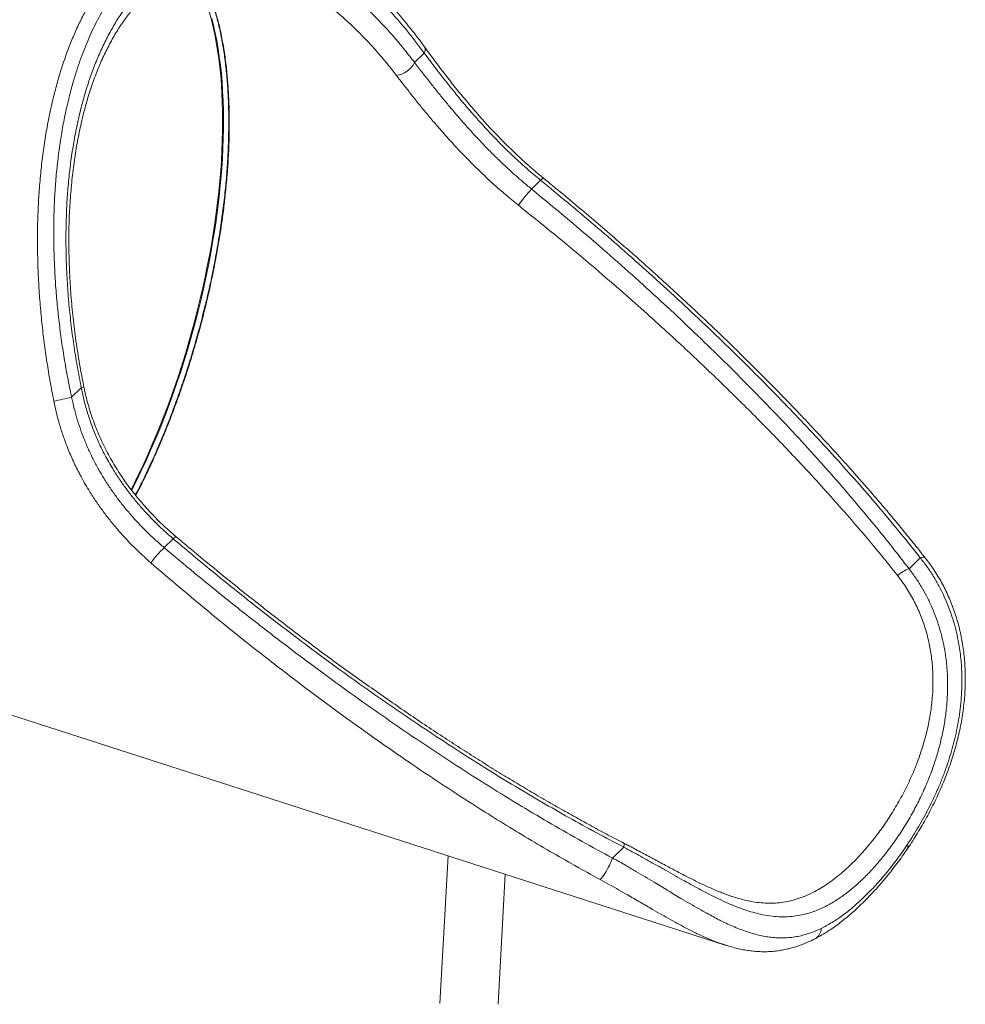
# Model space of a CAD drawing. Units: millimetres. Extents: x -13117 to 25064, y -6668 to 4689.
# Drawn here: x 13582 to 14558, y -6085 to -5068 of the extents above; entities that cross this region are included whole.
import ezdxf

# ---------------------------------------------------------------- set-up
doc = ezdxf.new("R2010")
doc.units = ezdxf.units.MM

msp = doc.modelspace()

# ---------------------------------------------------------------- linework, layer by layer
at = {"color": 7, "linetype": 'Continuous', "lineweight": 15}
for p, q in [((13999.3, -5102.5), (13989.3, -5112.2)), ((14119.4, -5233.8), (14110.1, -5242.9)), ((13645.3, -5447.9), (13635.3, -5457.7)), ((13740.2, -5603.9), (13730.8, -5613)), ((14499.6, -5634.9), (14511.2, -5623.6)), ((13502.9, -5763.2), (14309.7, -6023.4)), ((14193.6, -5933.6), (14205.1, -5922.3)), ((14023.8, -5931.2), (14015.5, -6083.7)), ((14075.5, -6084.6), (14082.9, -5950.2)), ((14317.5, -5973.4), (14318, -5973.5)), ((14309.7, -6023.3), (14309, -6023.1))]:
    msp.add_line(p, q, dxfattribs=at)
at = {"color": 8, "linetype": 'Continuous', "lineweight": 15, "flags": 128}
for points in [[(13791.2, -5172.9), (13791.1, -5163.1), (13790.9, -5153.4), (13790.5, -5144), (13789.9, -5134.7), (13789.2, -5125.6), (13788.3, -5116.7), (13787.2, -5108.1), (13786, -5099.6), (13784.6, -5091.4), (13783.1, -5083.4), (13781.4, -5075.7), (13779.6, -5068.2), (13777.6, -5061), (13775.4, -5054), (13773.1, -5047.3), (13770.7, -5040.8), (13768.1, -5034.7), (13765.4, -5028.8), (13762.5, -5023.3), (13759.5, -5018), (13757.5, -5014.7)], [(13697.3, -5553.9), (13697.5, -5553.5), (13702.3, -5544.1), (13706.9, -5534.6), (13711.5, -5524.9), (13715.9, -5515), (13720.3, -5505), (13724.6, -5494.8), (13728.7, -5484.5), (13732.8, -5474), (13736.8, -5463.5), (13740.6, -5452.8), (13744.4, -5442), (13748, -5431.2), (13751.5, -5420.2), (13754.8, -5409.2), (13758.1, -5398.2), (13761.2, -5387.1), (13764.1, -5375.9), (13767, -5364.8), (13769.7, -5353.6), (13772.2, -5342.4), (13774.6, -5331.2), (13776.9, -5320), (13779, -5308.8), (13780.9, -5297.7), (13782.7, -5286.7), (13784.4, -5275.6), (13785.9, -5264.7), (13787.2, -5253.8), (13788.4, -5243), (13789.4, -5232.3), (13790.3, -5221.7), (13791, -5211.2), (13791.5, -5200.9), (13791.8, -5190.6), (13792.1, -5180.6), (13792.1, -5170.6), (13792, -5160.9), (13791.7, -5151.3), (13791.2, -5141.9), (13790.6, -5132.6), (13789.9, -5123.6), (13788.9, -5114.8), (13787.8, -5106.2), (13786.6, -5097.8), (13785.2, -5089.6), (13783.6, -5081.7), (13781.9, -5074), (13780, -5066.6)], [(13999.3, -5102.5), (13999.9, -5100.8), (14000.2, -5099.3), (14000.2, -5097.9), (13999.9, -5096.6), (13999.4, -5095.8)], [(13696.7, -5553.1), (13700.2, -5546.2), (13704.9, -5536.7), (13709.4, -5527.1), (13713.9, -5517.2), (13718.3, -5507.2), (13722.6, -5497.1), (13726.8, -5486.8), (13730.9, -5476.4), (13734.9, -5465.9), (13738.8, -5455.2), (13742.6, -5444.5), (13746.2, -5433.7), (13749.7, -5422.7), (13753.1, -5411.8), (13756.4, -5400.7), (13759.5, -5389.6), (13762.5, -5378.5), (13765.4, -5367.3), (13768.1, -5356.1), (13770.7, -5344.9), (13773.1, -5333.7), (13775.4, -5322.6), (13777.6, -5311.4), (13779.6, -5300.3), (13781.4, -5289.2), (13783.1, -5278.1), (13784.6, -5267.2), (13786, -5256.3), (13787.2, -5245.5), (13788.3, -5234.7), (13789.2, -5224.1), (13789.9, -5213.6), (13790.5, -5203.2), (13790.9, -5193), (13791.1, -5182.8), (13791.2, -5172.9)], [(14119.4, -5233.8), (14120.4, -5232.8), (14121.1, -5232.1), (14121.7, -5231.6), (14122.1, -5231.5), (14122.2, -5231.5)], [(13740.2, -5603.9), (13741.2, -5603), (13742.1, -5602.3), (13742.7, -5601.9), (13743.1, -5601.8), (13743.2, -5601.8)], [(14511.2, -5623.6), (14512.7, -5623.1), (14514.1, -5622.9), (14515.2, -5623), (14516, -5623.3), (14516.3, -5623.6)], [(14205.1, -5922.3), (14205.4, -5921.2), (14205.6, -5920.2), (14205.7, -5919.4), (14205.7, -5918.8), (14205.5, -5918.4), (14205.4, -5918.3)]]:
    msp.add_lwpolyline(points, dxfattribs=at)
at = {"color": 7, "linetype": 'Continuous', "lineweight": 15, "flags": 128}
msp.add_lwpolyline([(14180.8, -5955.8), (14181.5, -5955.1), (14182.4, -5954.1), (14183.4, -5952.8), (14184.5, -5951.3), (14185.7, -5949.5), (14186.9, -5947.5), (14188, -5945.5), (14189.2, -5943.3), (14190.3, -5941.2), (14191.3, -5939.1), (14192.2, -5937.1), (14193, -5935.2), (14193.6, -5933.6)], dxfattribs=at)
at = {"color": 7, "linetype": 'Continuous', "lineweight": 15}
for centre, radius, start, end in [((13967.8, -5101.7), 23.9, 276.365, 333.7881), ((14223.8, -5350.4), 156.5, 136.6101, 144.4813), ((13567.6, -5198.7), 267.7, 280.6254, 284.6466), ((13816.1, -5700.4), 122.1, 134.289, 144.0706), ((14512.4, -5669.4), 36.9, 110.3189, 131.8157)]:
    msp.add_arc(centre, radius, start, end, dxfattribs=at)
at = {"color": 8, "linetype": 'Continuous', "lineweight": 15}
for centre, radius, start, end in [((13643.5, -5437.1), 11, 279.4315, 294.0626), ((14491.2, -5921.1), 7.22, 328.1122, 15.5795), ((14396.6, -6006), 12.4, 299.3525, 359.1822)]:
    msp.add_arc(centre, radius, start, end, dxfattribs=at)
at = {"color": 7, "linetype": 'Continuous', "lineweight": 15}
for points, knots in [([(13718.4, -4917.6), (13717.3, -4917.5), (13714.5, -4917.3), (13710.1, -4917.3), (13705.1, -4917.6), (13700, -4918.2), (13694.9, -4919.1), (13689.8, -4920.3), (13684.5, -4921.8), (13679.3, -4923.6), (13673.9, -4925.7), (13668.6, -4928.1), (13663.2, -4930.8), (13657.8, -4933.8), (13652.3, -4937.1), (13646.8, -4940.8), (13641.3, -4944.7), (13635.8, -4948.8), (13630.3, -4953.3), (13624.7, -4958.1), (13619.2, -4963.1), (13613.6, -4968.4), (13608.1, -4974), (13602.6, -4979.8), (13597, -4985.9), (13591.5, -4992.3), (13586, -4998.9), (13580.6, -5005.8), (13575.1, -5012.9), (13569.7, -5020.2), (13564.3, -5027.8), (13559, -5035.6), (13553.7, -5043.6), (13548.4, -5051.9), (13543.2, -5060.3), (13538.1, -5069), (13533, -5077.8), (13527.9, -5086.8), (13522.9, -5096.1), (13518, -5105.5), (13513.2, -5115.1), (13508.4, -5124.8), (13503.7, -5134.7), (13499.1, -5144.7), (13494.6, -5154.9), (13490.1, -5165.3), (13485.8, -5175.7), (13481.5, -5186.3), (13477.3, -5197), (13473.2, -5207.8), (13469.3, -5218.7), (13465.4, -5229.7), (13461.7, -5240.8), (13458, -5251.9), (13454.5, -5263.1), (13451, -5274.4), (13447.7, -5285.7), (13444.6, -5297.1), (13441.5, -5308.5), (13438.5, -5319.9), (13435.7, -5331.4), (13433, -5342.9), (13430.5, -5354.3), (13428.1, -5365.8), (13425.8, -5377.2), (13423.6, -5388.6), (13421.6, -5400), (13419.7, -5411.4), (13418, -5422.7), (13416.4, -5434), (13414.9, -5445.1), (13413.6, -5456.3), (13412.4, -5467.3), (13411.4, -5478.3), (13410.5, -5489.1), (13409.8, -5499.9), (13409.2, -5510.5), (13408.7, -5521.1), (13408.4, -5531.5), (13408.3, -5541.8), (13408.3, -5551.9), (13408.4, -5561.9), (13408.7, -5571.7), (13409.2, -5581.4), (13409.8, -5590.9), (13410.5, -5600.3), (13411.4, -5609.4), (13412.4, -5618.4), (13413.6, -5627.2), (13414.9, -5635.7), (13416.4, -5644.1), (13418, -5652.3), (13419.7, -5660.2), (13421.6, -5667.9), (13423.7, -5675.4), (13425.8, -5682.7), (13428.1, -5689.7), (13430.6, -5696.5), (13433.2, -5703), (13435.9, -5709.3), (13438.7, -5715.3), (13441.7, -5721), (13444.8, -5726.5), (13448, -5731.7), (13451.4, -5736.7), (13454.8, -5741.3), (13458.4, -5745.7), (13462.1, -5749.8), (13465.9, -5753.6), (13469.9, -5757), (13473.9, -5760.2), (13478, -5763.2), (13482.2, -5765.7), (13485.3, -5767.4), (13486.9, -5768.1), (13487.1, -5768.2)], [0, 0, 0, 0, 0.006335, 0.01519, 0.024055, 0.032931, 0.041819, 0.050719, 0.059631, 0.068554, 0.077486, 0.086426, 0.095373, 0.104324, 0.11328, 0.122238, 0.131199, 0.140161, 0.149123, 0.158085, 0.167047, 0.176008, 0.184969, 0.193928, 0.202887, 0.211844, 0.220801, 0.229756, 0.23871, 0.247664, 0.256616, 0.265567, 0.274518, 0.283468, 0.292417, 0.301365, 0.310312, 0.319259, 0.328205, 0.337151, 0.346096, 0.355041, 0.363985, 0.372929, 0.381872, 0.390815, 0.399758, 0.4087, 0.417642, 0.426584, 0.435526, 0.444468, 0.453409, 0.462351, 0.471292, 0.480233, 0.489174, 0.498115, 0.507056, 0.515997, 0.524938, 0.533879, 0.54282, 0.551761, 0.560703, 0.569644, 0.578586, 0.587528, 0.59647, 0.605412, 0.614355, 0.623297, 0.632241, 0.641184, 0.650128, 0.659072, 0.668017, 0.676963, 0.685908, 0.694855, 0.703802, 0.71275, 0.721698, 0.730647, 0.739597, 0.748548, 0.7575, 0.766453, 0.775406, 0.784361, 0.793317, 0.802274, 0.811232, 0.820191, 0.829151, 0.838112, 0.847075, 0.856038, 0.865001, 0.873965, 0.882929, 0.891891, 0.900853, 0.909811, 0.918767, 0.927718, 0.936663, 0.945601, 0.95453, 0.963448, 0.972356, 0.981251, 0.990134, 0.999004, 1, 1, 1, 1]), ([(13999.3, -5102.5), (13996.6, -5098.8), (13991.1, -5091.4), (13982.7, -5080.7), (13974.1, -5070.4), (13965.2, -5060.4), (13956.7, -5051.3), (13948.7, -5043.3), (13941.4, -5036.3), (13933.9, -5029.6), (13926.4, -5023.2), (13918.8, -5017.1), (13911.1, -5011.3), (13903.4, -5005.9), (13894.6, -5000.2), (13885.4, -4994.7), (13875.5, -4989.5), (13866, -4985), (13856.4, -4981.1), (13846.8, -4977.7), (13837.1, -4975), (13827.4, -4972.8), (13817.7, -4971.3), (13808.3, -4970.4), (13799, -4970.2), (13790, -4970.6), (13781.1, -4971.5), (13772.3, -4973.1), (13763.5, -4975.4), (13754.8, -4978.2), (13746.2, -4981.7), (13737.7, -4985.9), (13729.4, -4990.7), (13721.2, -4996.3), (13713.3, -5002.4), (13705.5, -5009.3), (13697.9, -5016.9), (13690.6, -5025.1), (13683.5, -5033.9), (13676.6, -5043.7), (13670.4, -5053.4), (13664.9, -5063.1), (13660.1, -5072.1), (13655.6, -5081.6), (13651.3, -5091.4), (13647.2, -5101.6), (13643.3, -5112.2), (13639.7, -5123.1), (13636, -5135.6), (13632.2, -5150.1), (13628.4, -5166.8), (13625.1, -5184.2), (13622.4, -5202.2), (13620.2, -5220.7), (13618.5, -5239.7), (13617.4, -5259.1), (13616.9, -5279), (13616.9, -5298.7), (13617.5, -5318.4), (13618.5, -5337.9), (13620, -5357.6), (13622.1, -5377.4), (13624.6, -5397.4), (13627.7, -5417.5), (13631.2, -5437.6), (13634, -5451), (13635.3, -5457.7)], [0, 0, 0, 0, 0.015328, 0.030672, 0.046048, 0.06144, 0.077871, 0.090277, 0.102682, 0.115125, 0.127568, 0.140129, 0.15269, 0.165293, 0.177896, 0.194821, 0.20989, 0.224959, 0.240111, 0.255262, 0.270592, 0.285922, 0.301349, 0.316776, 0.331289, 0.345801, 0.360404, 0.375007, 0.389803, 0.404599, 0.419498, 0.434397, 0.449513, 0.464628, 0.479858, 0.495088, 0.510557, 0.526027, 0.541621, 0.557214, 0.574028, 0.586783, 0.599537, 0.612357, 0.625177, 0.638198, 0.651218, 0.664304, 0.677391, 0.695033, 0.713686, 0.732427, 0.751211, 0.7703, 0.789431, 0.808866, 0.828344, 0.847905, 0.866569, 0.8853, 0.904063, 0.92306, 0.942089, 0.961349, 0.980643, 1, 1, 1, 1]), ([(13999.4, -5095.8), (13997.8, -5093.6), (13994, -5088.4), (13987.9, -5080.5), (13981.2, -5072), (13974.3, -5063.9), (13967.4, -5055.9), (13960.4, -5048.3), (13953.4, -5040.9), (13946.3, -5033.9), (13939.1, -5027.1), (13931.9, -5020.6), (13924.7, -5014.4), (13917.4, -5008.5), (13910.1, -5003), (13902.7, -4997.7), (13895.4, -4992.7), (13888, -4988.1), (13880.6, -4983.8), (13873.2, -4979.8), (13865.9, -4976.2), (13858.5, -4972.9), (13851.5, -4970), (13846.9, -4968.3), (13844.8, -4967.6)], [0, 0, 0, 0, 0.035364, 0.083662, 0.131685, 0.179559, 0.227275, 0.274824, 0.3222, 0.369393, 0.416399, 0.463211, 0.509825, 0.556236, 0.602441, 0.648437, 0.694234, 0.739691, 0.784659, 0.829489, 0.87415, 0.918609, 0.962838, 1, 1, 1, 1]), ([(13645.3, -5447.9), (13643.9, -5440.5), (13641, -5425.7), (13637.5, -5403.4), (13634.6, -5381.3), (13632.3, -5359.2), (13630.7, -5337), (13629.7, -5314.8), (13629.4, -5292.6), (13629.8, -5271.4), (13630.8, -5251.3), (13632.4, -5232.2), (13634.6, -5213.4), (13637.5, -5194.8), (13641, -5176.5), (13645, -5159.2), (13649.5, -5142.8), (13654.5, -5127.3), (13660.1, -5112.3), (13666.3, -5097.9), (13673.1, -5084.1), (13680.5, -5071), (13688.4, -5058.9), (13696.8, -5047.6), (13705.9, -5037.1), (13715.5, -5027.6), (13725.6, -5019.1), (13735.5, -5012.2), (13745, -5006.7), (13754, -5002.3), (13763.3, -4998.7), (13772.9, -4995.8), (13782.7, -4993.8), (13792.8, -4992.5), (13803, -4992), (13813.7, -4992.3), (13824.6, -4993.6), (13835.9, -4995.7), (13847.2, -4998.8), (13858.7, -5002.8), (13870.2, -5007.7), (13881.9, -5013.5), (13893.5, -5020.3), (13904.9, -5027.8), (13915.9, -5035.9), (13926.8, -5044.6), (13937.5, -5054), (13948.1, -5064.3), (13958.6, -5075.2), (13969.1, -5086.9), (13979.3, -5099.2), (13986, -5107.9), (13989.3, -5112.2)], [0, 0, 0, 0, 0.022827, 0.045705, 0.068189, 0.090687, 0.113171, 0.136166, 0.159177, 0.182171, 0.202676, 0.223194, 0.243699, 0.264687, 0.28569, 0.306678, 0.326348, 0.346032, 0.365702, 0.385891, 0.406095, 0.426283, 0.44667, 0.467074, 0.487461, 0.508487, 0.529532, 0.550559, 0.567553, 0.584548, 0.601697, 0.618846, 0.636473, 0.654101, 0.671888, 0.689675, 0.708672, 0.72767, 0.746847, 0.766024, 0.785742, 0.80546, 0.825352, 0.845245, 0.864248, 0.883251, 0.90239, 0.92153, 0.941081, 0.960632, 0.980316, 1, 1, 1, 1]), ([(13648, -5447.1), (13647.5, -5444.3), (13646.1, -5437.4), (13644.1, -5426.6), (13642.1, -5414.6), (13640.3, -5402.6), (13638.6, -5390.7), (13637.2, -5378.9), (13636, -5367.1), (13634.9, -5355.4), (13634, -5343.8), (13633.4, -5332.2), (13632.9, -5320.8), (13632.6, -5309.4), (13632.5, -5298.1), (13632.5, -5287), (13632.8, -5276), (13633.2, -5265.2), (13633.9, -5254.5), (13634.7, -5243.9), (13635.7, -5233.5), (13636.9, -5223.2), (13638.2, -5213.1), (13639.7, -5203.2), (13641.4, -5193.5), (13643.3, -5184), (13645.3, -5174.8), (13647.4, -5165.7), (13649.8, -5156.9), (13652.2, -5148.3), (13654.9, -5140), (13657.6, -5131.9), (13660.6, -5124), (13663.6, -5116.3), (13666.8, -5108.9), (13670.2, -5101.7), (13673.7, -5094.8), (13677.3, -5088.1), (13681, -5081.6), (13684.9, -5075.5), (13688.8, -5069.6), (13692.9, -5064), (13697.1, -5058.6), (13701.4, -5053.5), (13705.8, -5048.7), (13710.3, -5044.1), (13714.9, -5039.8), (13719.6, -5035.8), (13724.4, -5032.1), (13729.4, -5028.6), (13734.4, -5025.4), (13739.6, -5022.4), (13744.8, -5019.8), (13750.1, -5017.4), (13755.5, -5015.4), (13760.9, -5013.6), (13766.5, -5012.1), (13772.2, -5011), (13778, -5010.1), (13783.8, -5009.5), (13789.8, -5009.3), (13795.8, -5009.3), (13801.8, -5009.7), (13807.9, -5010.3), (13814, -5011.3), (13820.2, -5012.6), (13826.4, -5014.1), (13830.5, -5015.4), (13832.5, -5016)], [0, 0, 0, 0, 0.0120549, 0.0289646, 0.0458471, 0.0626541, 0.0793444, 0.0958802, 0.1123173, 0.1287798, 0.1451297, 0.1613866, 0.1775704, 0.1937008, 0.2097973, 0.2257775, 0.2415613, 0.2573099, 0.2730126, 0.2886588, 0.3042391, 0.3197446, 0.3351676, 0.3505013, 0.3657397, 0.3808782, 0.3959134, 0.4108426, 0.4256647, 0.4403796, 0.4549797, 0.4696463, 0.4842037, 0.4986906, 0.5131299, 0.5275449, 0.5419593, 0.5563911, 0.5708124, 0.5848976, 0.5991679, 0.6134414, 0.6277159, 0.6419891, 0.6562599, 0.6705283, 0.6848244, 0.6989382, 0.7134753, 0.7281198, 0.7428366, 0.7575882, 0.7723348, 0.7870334, 0.8017769, 0.8168161, 0.8319181, 0.8470879, 0.8623259, 0.877631, 0.8930026, 0.9084182, 0.9237697, 0.9390911, 0.9544665, 0.9698797, 0.9853144, 1, 1, 1, 1]), ([(13762.6, -5013.2), (13762.7, -5013.4), (13763.8, -5015), (13765.8, -5018.3), (13768.7, -5023.3), (13771.4, -5028.5), (13774, -5034.1), (13776.5, -5039.9), (13778.8, -5045.9), (13781.1, -5052.2), (13783.1, -5058.7), (13785.1, -5065.4), (13786.9, -5072.4), (13788.6, -5079.6), (13790.1, -5087.1), (13791.5, -5094.7), (13792.7, -5102.6), (13793.9, -5110.7), (13794.8, -5119), (13795.7, -5127.5), (13796.3, -5136.2), (13796.9, -5145), (13797.3, -5154), (13797.5, -5163.2), (13797.6, -5172.4), (13797.5, -5181.9), (13797.3, -5191.4), (13797.1, -5197.8), (13797, -5201)], [0, 0, 0, 0, 0.00341, 0.043395, 0.083238, 0.123151, 0.163176, 0.203235, 0.243229, 0.283077, 0.322686, 0.362504, 0.40231, 0.442083, 0.481873, 0.521714, 0.561656, 0.601759, 0.641546, 0.681522, 0.721599, 0.761685, 0.801666, 0.84146, 0.881126, 0.920898, 0.960843, 1, 1, 1, 1]), ([(14119.4, -5233.8), (14114.9, -5230.1), (14106, -5222.6), (14094.5, -5212.1), (14084.6, -5202.6), (14076.2, -5194.3), (14068, -5185.7), (14059.9, -5177), (14051, -5167.1), (14041.3, -5155.9), (14032.1, -5144.8), (14024.4, -5135.2), (14017.8, -5126.9), (14011.5, -5118.6), (14005.2, -5110.4), (14001.3, -5105.1), (13999.3, -5102.5)], [0, 0, 0, 0, 0.093908, 0.187815, 0.251367, 0.314917, 0.379368, 0.443817, 0.508574, 0.599123, 0.68967, 0.751077, 0.812484, 0.874879, 0.937274, 1, 1, 1, 1]), ([(14122.2, -5231.5), (14119.9, -5229.5), (14115, -5225.5), (14107.8, -5219.3), (14100.7, -5212.9), (14093.7, -5206.4), (14086.8, -5199.8), (14080.1, -5193.1), (14073.5, -5186.3), (14067.1, -5179.5), (14060.8, -5172.6), (14054.6, -5165.7), (14048.6, -5158.7), (14042.8, -5151.9), (14037.1, -5145), (14031.6, -5138.2), (14026.2, -5131.4), (14021, -5124.7), (14015.8, -5118), (14010.9, -5111.4), (14006, -5104.8), (14002.2, -5099.6), (14000, -5096.7), (13999.4, -5095.8)], [0, 0, 0, 0, 0.0484, 0.098782, 0.148967, 0.198973, 0.248821, 0.298535, 0.348141, 0.397667, 0.447145, 0.496575, 0.545575, 0.594246, 0.642752, 0.69112, 0.739382, 0.787573, 0.835727, 0.883882, 0.932075, 0.980338, 1, 1, 1, 1]), ([(13989.3, -5112.2), (13992, -5115.8), (13997.5, -5122.9), (14005.7, -5133.3), (14013.6, -5143.3), (14021.1, -5152.5), (14028.6, -5161.5), (14036, -5170.1), (14044.5, -5179.8), (14054.1, -5190.3), (14064.3, -5200.9), (14074.1, -5210.7), (14083.2, -5219.4), (14092.2, -5227.7), (14101, -5235.4), (14107, -5240.4), (14110.1, -5242.9)], [0, 0, 0, 0, 0.084783, 0.169567, 0.240039, 0.310512, 0.374165, 0.437818, 0.50191, 0.586338, 0.670769, 0.740732, 0.810696, 0.873683, 0.936669, 1, 1, 1, 1]), ([(14096.4, -5259.5), (14091.8, -5255.8), (14083.4, -5248.9), (14071.5, -5238.4), (14061.3, -5229), (14051.9, -5219.9), (14043.4, -5211.3), (14035.1, -5202.6), (14025.7, -5192.5), (14016.1, -5181.7), (14006.3, -5170.2), (13997.9, -5160.2), (13990.3, -5150.8), (13983.5, -5142.2), (13976.9, -5133.7), (13972.6, -5128.2), (13970.5, -5125.4)], [0, 0, 0, 0, 0.0925867, 0.1703545, 0.2481212, 0.3112242, 0.3743266, 0.4380179, 0.5017086, 0.593244, 0.6703014, 0.7473573, 0.810142, 0.8729261, 0.9364632, 1, 1, 1, 1]), ([(13701.2, -5558.7), (13702, -5557.2), (13705.8, -5550), (13712.4, -5536.5), (13720.8, -5518.3), (13728.9, -5499.4), (13736.7, -5480.1), (13744, -5460.4), (13751, -5440.4), (13757.6, -5420), (13763.7, -5399.4), (13769.3, -5378.7), (13774.6, -5357.8), (13779.3, -5336.9), (13783.5, -5316.1), (13787.1, -5295.4), (13790.3, -5274.8), (13792.9, -5254.4), (13794.9, -5234.3), (13796.3, -5216.4), (13796.8, -5205.4), (13797, -5200.9)], [0, 0, 0, 0, 0.015084, 0.070527, 0.126145, 0.181852, 0.237559, 0.293177, 0.348621, 0.404064, 0.459682, 0.515389, 0.571097, 0.626715, 0.682158, 0.737602, 0.79322, 0.848927, 0.904634, 0.960252, 1, 1, 1, 1]), ([(14511.2, -5623.6), (14503.2, -5613.6), (14487.2, -5593.5), (14463.3, -5565.2), (14440.1, -5538.5), (14417.5, -5513.5), (14394.5, -5488.6), (14370.1, -5463.1), (14344.4, -5436.8), (14317.1, -5409.8), (14289.3, -5383), (14260.8, -5356.4), (14231.8, -5329.9), (14203.2, -5304.5), (14175, -5280.1), (14147.4, -5256.8), (14128.7, -5241.4), (14119.4, -5233.8)], [0, 0, 0, 0, 0.071601, 0.143204, 0.20477, 0.266352, 0.327935, 0.389505, 0.458473, 0.52745, 0.596419, 0.666653, 0.736895, 0.807129, 0.871418, 0.935711, 1, 1, 1, 1]), ([(14516.3, -5623.6), (14513.6, -5620.2), (14506.9, -5611.7), (14495.9, -5598.1), (14483.3, -5582.8), (14470.3, -5567.5), (14457, -5552), (14443.3, -5536.4), (14429.2, -5520.7), (14414.8, -5504.9), (14399.9, -5488.9), (14384.6, -5472.7), (14368.8, -5456.4), (14352.5, -5439.8), (14335.9, -5423.2), (14318.9, -5406.5), (14301.8, -5389.9), (14284.3, -5373.3), (14266.6, -5356.8), (14248.6, -5340.3), (14230.4, -5323.8), (14211.9, -5307.4), (14193.1, -5291), (14174, -5274.6), (14154.7, -5258.3), (14137.4, -5243.9), (14126.5, -5235), (14122.2, -5231.5)], [0, 0, 0, 0, 0.024241, 0.060287, 0.096705, 0.133531, 0.170801, 0.208554, 0.24683, 0.285673, 0.325132, 0.365259, 0.406111, 0.447757, 0.490222, 0.532697, 0.575372, 0.618263, 0.661384, 0.704748, 0.748371, 0.792268, 0.836453, 0.880942, 0.925746, 0.970468, 1, 1, 1, 1]), ([(14110.1, -5242.9), (14120.5, -5251.5), (14141.4, -5268.6), (14172.2, -5294.8), (14202.6, -5321.4), (14232.1, -5347.9), (14260.7, -5374.3), (14288.4, -5400.7), (14315.8, -5427.5), (14342.8, -5454.8), (14369.4, -5482.5), (14395.7, -5510.7), (14421.4, -5539.5), (14446.7, -5568.8), (14467.9, -5594.5), (14485.5, -5616.6), (14494.9, -5628.8), (14499.6, -5634.9)], [0, 0, 0, 0, 0.071767, 0.143551, 0.215334, 0.287101, 0.355581, 0.424069, 0.492549, 0.562033, 0.631526, 0.701008, 0.771927, 0.842859, 0.913774, 0.956887, 1, 1, 1, 1]), ([(14487.8, -5642), (14481.9, -5634.6), (14470.1, -5619.8), (14451.8, -5597.9), (14433.1, -5576.2), (14413.9, -5554.6), (14395.3, -5534.3), (14377.4, -5515.2), (14360.3, -5497.3), (14342.9, -5479.6), (14325.3, -5462), (14307.4, -5444.5), (14289.3, -5427.1), (14271, -5409.8), (14250.8, -5391.2), (14228.9, -5371.2), (14203.4, -5348.7), (14172.7, -5322.1), (14136.6, -5291.8), (14109.8, -5270.3), (14096.4, -5259.5)], [0, 0, 0, 0, 0.053433, 0.106892, 0.160352, 0.213889, 0.267426, 0.312812, 0.358198, 0.403643, 0.449089, 0.494618, 0.540147, 0.58583, 0.631512, 0.688926, 0.746339, 0.815393, 0.907664, 1, 1, 1, 1]), ([(13740.2, -5603.9), (13737.2, -5601.3), (13731.3, -5596.2), (13722.8, -5588.1), (13714.5, -5579.7), (13706.5, -5570.8), (13698.8, -5561.6), (13691.4, -5552), (13684.4, -5542.1), (13677, -5530.6), (13670, -5518.2), (13663.4, -5504.8), (13657.9, -5491.9), (13653.1, -5478.5), (13648.7, -5463.9), (13646.5, -5453.6), (13645.3, -5447.9)], [0, 0, 0, 0, 0.063192, 0.126384, 0.19018, 0.253974, 0.318689, 0.383403, 0.448787, 0.514171, 0.603494, 0.678664, 0.753833, 0.830456, 0.907078, 1, 1, 1, 1]), ([(13743.2, -5601.8), (13743.2, -5601.8), (13740.7, -5599.7), (13735.9, -5595.4), (13728.9, -5589), (13722.1, -5582.3), (13715.5, -5575.4), (13709.2, -5568.4), (13703.1, -5561.2), (13697.3, -5553.9), (13691.7, -5546.4), (13686.4, -5538.7), (13681.4, -5530.9), (13676.7, -5523), (13672.3, -5515.1), (13668.2, -5507), (13664.4, -5498.8), (13660.9, -5490.5), (13657.8, -5482.2), (13654.9, -5473.7), (13652.3, -5465.2), (13650.1, -5456.6), (13648.7, -5450.6), (13648.1, -5447.4), (13648, -5447.1)], [0, 0, 0, 0, 0.000514, 0.052648, 0.10443, 0.155941, 0.207197, 0.258215, 0.309016, 0.359624, 0.410069, 0.460382, 0.510489, 0.5599, 0.609023, 0.657918, 0.7066, 0.755088, 0.803405, 0.851576, 0.899629, 0.947598, 0.99551, 1, 1, 1, 1]), ([(13635.3, -5457.7), (13636.1, -5461.4), (13637.7, -5468.7), (13640.8, -5479.7), (13644.3, -5490.5), (13648.3, -5501.3), (13652.9, -5512), (13657.9, -5522.5), (13663.5, -5532.9), (13669.5, -5542.9), (13675.8, -5552.6), (13682.5, -5562), (13689.6, -5571.1), (13697.1, -5580), (13705, -5588.7), (13713.3, -5597.1), (13721.9, -5605.3), (13727.9, -5610.4), (13730.8, -5613)], [0, 0, 0, 0, 0.060889, 0.121777, 0.183162, 0.244548, 0.307465, 0.370382, 0.433812, 0.497243, 0.559, 0.620758, 0.682951, 0.745144, 0.808643, 0.872143, 0.936071, 1, 1, 1, 1]), ([(13717.2, -5628.8), (13712.7, -5624.7), (13704.3, -5617.2), (13692.8, -5605.6), (13683.2, -5594.9), (13674.6, -5584.5), (13667, -5574.5), (13659.7, -5564.2), (13651.9, -5552), (13644.3, -5538.6), (13637.1, -5524), (13631.4, -5510.8), (13626.8, -5498.2), (13622.9, -5486.3), (13619.6, -5474.1), (13617.9, -5465.9), (13617, -5461.8)], [0, 0, 0, 0, 0.09227, 0.169825, 0.24738, 0.310372, 0.373363, 0.436968, 0.500573, 0.592429, 0.669721, 0.747012, 0.809914, 0.872815, 0.936408, 1, 1, 1, 1]), ([(14205.1, -5922.3), (14195.7, -5917.3), (14176.8, -5907.4), (14148.6, -5891.9), (14120.7, -5875.9), (14092.9, -5859.5), (14063.6, -5841.5), (14032.8, -5821.9), (14000.5, -5800.7), (13968.3, -5778.9), (13936.2, -5756.5), (13904.3, -5733.5), (13872.4, -5709.8), (13840.7, -5685.5), (13809, -5660.6), (13775.4, -5633.5), (13752.7, -5614.4), (13740.2, -5603.9)], [0, 0, 0, 0, 0.057203, 0.11443, 0.171671, 0.228908, 0.286119, 0.354423, 0.422737, 0.491042, 0.560515, 0.629997, 0.699471, 0.770709, 0.841955, 0.913194, 1, 1, 1, 1]), ([(14205.4, -5918.3), (14202.7, -5916.9), (14194.5, -5912.7), (14180.8, -5905.4), (14164, -5896.2), (14146.9, -5886.7), (14129.6, -5876.9), (14112.1, -5866.7), (14094.6, -5856.2), (14076.8, -5845.5), (14058.9, -5834.3), (14040.9, -5822.9), (14022.6, -5811), (14004.1, -5798.8), (13985.3, -5786.2), (13966.3, -5773.1), (13947.1, -5759.7), (13927.8, -5746.1), (13908.7, -5732.2), (13889.6, -5718.2), (13870.5, -5703.9), (13851.5, -5689.3), (13832.5, -5674.6), (13813.5, -5659.6), (13794.5, -5644.3), (13775.6, -5628.8), (13758.5, -5614.7), (13747.7, -5605.6), (13743.3, -5601.8)], [0, 0, 0, 0, 0.016313, 0.049715, 0.083919, 0.1192, 0.154838, 0.190879, 0.227361, 0.264328, 0.301826, 0.339906, 0.378621, 0.418034, 0.45821, 0.499223, 0.541086, 0.582879, 0.624849, 0.667009, 0.709373, 0.751954, 0.794766, 0.837823, 0.881139, 0.924727, 0.968583, 1, 1, 1, 1]), ([(13730.8, -5613), (13741.1, -5621.7), (13761.8, -5639), (13794.7, -5665.8), (13829.6, -5693.4), (13866.5, -5721.7), (13901.8, -5747.9), (13935.5, -5772.2), (13967.5, -5794.6), (13999.9, -5816.6), (14032.8, -5838.3), (14066.2, -5859.6), (14098.9, -5879.7), (14130.8, -5898.6), (14162.1, -5916.5), (14183.1, -5927.9), (14193.6, -5933.6)], [0, 0, 0, 0, 0.071849, 0.143699, 0.225956, 0.308224, 0.390481, 0.459515, 0.528557, 0.597591, 0.667698, 0.737814, 0.807919, 0.871944, 0.935978, 1, 1, 1, 1]), ([(14180.8, -5955.8), (14172.1, -5951), (14154.8, -5941.5), (14129, -5926.7), (14103.4, -5911.6), (14077.8, -5896), (14050, -5878.5), (14019.8, -5859), (13991, -5839.7), (13966, -5822.5), (13944.6, -5807.5), (13923.4, -5792.4), (13902.3, -5776.9), (13881.2, -5761.3), (13860.3, -5745.4), (13839.4, -5729.3), (13818.7, -5713), (13798.1, -5696.5), (13774.2, -5677.1), (13747.2, -5654.6), (13727.2, -5637.4), (13717.2, -5628.8)], [0, 0, 0, 0, 0.052631, 0.105261, 0.15795, 0.21064, 0.263385, 0.331846, 0.400307, 0.446043, 0.491778, 0.537595, 0.583413, 0.629459, 0.675506, 0.721782, 0.768057, 0.814401, 0.860745, 0.930372, 1, 1, 1, 1]), ([(14497.3, -5924.9), (14497.7, -5924.4), (14499.8, -5921.4), (14503.5, -5915.7), (14508.3, -5907.9), (14513.1, -5899.9), (14517.7, -5891.6), (14522.2, -5883.3), (14526.4, -5874.7), (14530.5, -5866.1), (14534.3, -5857.3), (14537.8, -5848.5), (14541.1, -5839.5), (14544.2, -5830.6), (14546.9, -5821.6), (14549.3, -5812.7), (14551.5, -5803.7), (14553.3, -5794.7), (14554.8, -5785.8), (14556, -5776.9), (14556.9, -5768.1), (14557.4, -5759.3), (14557.7, -5750.6), (14557.6, -5742.1), (14557.2, -5733.6), (14556.5, -5725.2), (14555.5, -5717), (14554.2, -5708.8), (14552.6, -5700.8), (14550.7, -5693), (14548.5, -5685.3), (14546, -5677.7), (14543.2, -5670.3), (14540.1, -5663.1), (14536.8, -5656), (14533.2, -5649.1), (14529.4, -5642.4), (14525.3, -5635.9), (14520.9, -5629.6), (14517.8, -5625.6), (14516.3, -5623.6)], [0, 0, 0, 0, 0.00753, 0.039139, 0.071281, 0.103277, 0.135099, 0.166726, 0.198173, 0.229137, 0.259955, 0.290475, 0.320602, 0.350264, 0.3794, 0.40818, 0.436556, 0.464461, 0.49193, 0.519006, 0.545737, 0.572173, 0.59831, 0.623814, 0.649004, 0.673892, 0.698494, 0.722833, 0.746934, 0.770826, 0.7945, 0.817855, 0.841045, 0.864097, 0.887025, 0.909846, 0.932578, 0.955241, 0.977856, 1, 1, 1, 1]), ([(14498.1, -5919.2), (14500, -5916.3), (14503.9, -5910.4), (14509.4, -5901.3), (14514.8, -5891.7), (14520.1, -5881.9), (14525.1, -5871.6), (14529.9, -5861), (14534.4, -5850), (14538.4, -5839.2), (14541.9, -5828.5), (14544.9, -5818), (14547.6, -5807.3), (14549.8, -5796.4), (14551.7, -5785.2), (14553.1, -5773.8), (14553.9, -5762.2), (14554.3, -5748.9), (14553.8, -5733.9), (14552.1, -5719), (14549.8, -5706), (14547.2, -5694.9), (14544, -5684), (14540.1, -5673.3), (14535.6, -5662.8), (14530.5, -5652.5), (14524.7, -5642.5), (14518.3, -5632.7), (14513.5, -5626.6), (14511.2, -5623.6)], [0, 0, 0, 0, 0.0378962, 0.0759063, 0.1139163, 0.1523152, 0.1907137, 0.2295216, 0.2683291, 0.3072799, 0.3417873, 0.3764166, 0.4110453, 0.4461216, 0.4811973, 0.516765, 0.5523319, 0.5880846, 0.6386534, 0.6892181, 0.7235111, 0.7578273, 0.7921176, 0.8263621, 0.860633, 0.8948756, 0.9299072, 0.9649696, 1, 1, 1, 1]), ([(14499.6, -5634.9), (14501.8, -5637.8), (14506.3, -5643.8), (14512.3, -5653.2), (14517.8, -5663), (14522.8, -5673.3), (14527.1, -5683.9), (14530.7, -5694.6), (14533.7, -5705.4), (14536, -5716), (14538, -5728.7), (14539.3, -5743.4), (14539.6, -5759.4), (14538.7, -5774.6), (14537.1, -5789.1), (14534.5, -5803.5), (14531.2, -5817.7), (14527.2, -5831.7), (14522.1, -5846.3), (14516, -5861.4), (14508.7, -5876.8), (14500.7, -5891.5), (14492.2, -5905.5), (14483.2, -5918.8), (14473.9, -5931), (14464.6, -5942.1), (14455.1, -5952.2), (14445.4, -5961.4), (14435.5, -5969.6), (14425.4, -5976.7), (14416, -5982.3), (14407.3, -5986.4), (14399.3, -5989.5), (14391.2, -5991.9), (14382.8, -5993.5), (14374.2, -5994.3), (14365.2, -5994.3), (14356, -5993.4), (14347, -5991.8), (14338.4, -5989.7), (14330.1, -5987.1), (14321.5, -5983.9), (14312.5, -5980.1), (14303.2, -5975.8), (14294, -5971.3), (14285.1, -5966.7), (14276.6, -5962.1), (14267.7, -5957.2), (14258.5, -5952), (14248.9, -5946.6), (14239.7, -5941.4), (14230.9, -5936.4), (14222.5, -5931.7), (14213.9, -5927), (14208, -5923.9), (14205.1, -5922.3)], [0, 0, 0, 0, 0.014364, 0.028741, 0.043106, 0.057925, 0.072757, 0.087577, 0.101709, 0.115851, 0.129984, 0.151693, 0.173404, 0.192865, 0.212344, 0.231808, 0.251846, 0.271898, 0.291938, 0.316837, 0.34176, 0.366662, 0.392356, 0.418071, 0.443765, 0.468855, 0.493965, 0.519054, 0.544891, 0.570749, 0.596586, 0.61652, 0.636454, 0.656559, 0.676663, 0.697344, 0.718024, 0.738936, 0.759847, 0.77686, 0.793883, 0.810895, 0.828344, 0.845806, 0.863253, 0.877659, 0.892075, 0.90648, 0.92128, 0.936093, 0.950893, 0.963109, 0.975324, 0.987662, 1, 1, 1, 1]), ([(14318, -5973.6), (14317.2, -5973.3), (14314.8, -5972.5), (14310.5, -5971), (14305.3, -5969), (14300, -5966.9), (14294.7, -5964.5), (14289.2, -5962), (14283.6, -5959.4), (14277.9, -5956.6), (14272.1, -5953.7), (14266.3, -5950.7), (14260.4, -5947.6), (14254.4, -5944.4), (14248.3, -5941.1), (14242, -5937.8), (14235.6, -5934.3), (14229.2, -5930.9), (14222.6, -5927.4), (14216.1, -5923.9), (14210.3, -5920.8), (14206.7, -5919), (14205.4, -5918.3)], [0, 0, 0, 0, 0.027397, 0.084006, 0.139692, 0.193262, 0.246878, 0.300532, 0.353957, 0.406969, 0.459412, 0.511159, 0.561757, 0.612538, 0.663632, 0.714897, 0.766199, 0.817388, 0.868367, 0.919059, 0.96939, 1, 1, 1, 1]), ([(14402.6, -6016.8), (14403.6, -6016.4), (14406.4, -6014.9), (14411.2, -6012.1), (14416.9, -6008.5), (14422.7, -6004.6), (14428.5, -6000.3), (14434.2, -5995.7), (14440, -5990.9), (14445.7, -5985.7), (14451.4, -5980.3), (14457.1, -5974.6), (14462.7, -5968.7), (14468.3, -5962.5), (14473.8, -5956), (14479.3, -5949.4), (14484.7, -5942.5), (14490, -5935.4), (14494.2, -5929.5), (14496.6, -5926), (14497.3, -5924.9)], [0, 0, 0, 0, 0.028511, 0.085985, 0.144317, 0.203529, 0.263637, 0.322947, 0.382793, 0.442832, 0.502938, 0.562959, 0.622777, 0.68229, 0.741447, 0.800188, 0.858962, 0.917753, 0.976426, 1, 1, 1, 1]), ([(14409, -6006.2), (14410.8, -6005.3), (14414.5, -6003.4), (14420.1, -6000.1), (14425.7, -5996.5), (14431.3, -5992.6), (14437, -5988.2), (14442.7, -5983.5), (14448.3, -5978.5), (14454, -5973.1), (14459.6, -5967.5), (14465.2, -5961.6), (14470.7, -5955.3), (14476.3, -5948.8), (14481.8, -5941.9), (14487.3, -5934.6), (14492.8, -5927.1), (14496.3, -5921.8), (14498.1, -5919.2)], [0, 0, 0, 0, 0.061897, 0.123794, 0.185929, 0.248063, 0.310924, 0.373785, 0.436893, 0.5, 0.561899, 0.623798, 0.685932, 0.748066, 0.810926, 0.873785, 0.936893, 1, 1, 1, 1]), ([(14193.6, -5933.6), (14196, -5934.9), (14200.9, -5937.6), (14209, -5942.2), (14217.8, -5947.4), (14227.2, -5953), (14235.7, -5958.1), (14243.4, -5962.7), (14250.3, -5966.9), (14257.3, -5971.1), (14265.1, -5975.7), (14273.5, -5980.7), (14282.4, -5985.9), (14290.4, -5990.3), (14297.4, -5994.1), (14304, -5997.6), (14310.9, -6000.9), (14317.9, -6004.1), (14324.7, -6006.9), (14331.5, -6009.4), (14338, -6011.5), (14344.5, -6013.2), (14350.9, -6014.6), (14357.3, -6015.5), (14363.8, -6016.1), (14370.4, -6016.1), (14376.9, -6015.7), (14383.4, -6014.8), (14389.8, -6013.4), (14396.2, -6011.5), (14402.6, -6009.2), (14406.8, -6007.2), (14409, -6006.2)], [0, 0, 0, 0, 0.0243603, 0.0487207, 0.0817688, 0.1148433, 0.1478926, 0.1731256, 0.1983587, 0.2254477, 0.2525371, 0.2892945, 0.3260821, 0.3628434, 0.3908937, 0.4189443, 0.4524054, 0.4858673, 0.5195774, 0.5532883, 0.5876885, 0.6220893, 0.6566949, 0.6913009, 0.7293584, 0.7674164, 0.8056931, 0.8439701, 0.8828767, 0.9217835, 0.9608917, 1, 1, 1, 1]), ([(14309, -6023.1), (14310, -6023.4), (14313, -6024.4), (14317.9, -6025.8), (14323.9, -6027.3), (14329.8, -6028.5), (14335.7, -6029.4), (14341.6, -6030), (14347.4, -6030.3), (14353.2, -6030.3), (14358.9, -6030), (14364.6, -6029.3), (14370.2, -6028.4), (14375.9, -6027.2), (14381.5, -6025.6), (14387.2, -6023.7), (14392.8, -6021.5), (14398, -6019.2), (14401.2, -6017.6), (14402.6, -6016.9)], [0, 0, 0, 0, 0.028693, 0.087381, 0.146886, 0.207054, 0.2677, 0.328631, 0.389672, 0.450679, 0.511583, 0.572327, 0.632987, 0.695524, 0.758361, 0.821725, 0.885826, 0.950855, 1, 1, 1, 1])]:
    msp.add_open_spline(points, degree=3, knots=knots, dxfattribs=at)
at = {"color": 8, "linetype": 'Continuous', "lineweight": 15}
for points, knots in [([(13617, -5461.8), (13615.7, -5455.1), (13613.1, -5441.8), (13609.9, -5421.6), (13607, -5401.3), (13604.6, -5380.8), (13602.7, -5360.2), (13601.3, -5339.5), (13600.4, -5318.8), (13600, -5298.3), (13600.2, -5278.3), (13601, -5258.5), (13602.3, -5238.9), (13604.1, -5219.5), (13606.5, -5200.1), (13609.6, -5181.1), (13613.2, -5162.3), (13617.3, -5144.9), (13621.7, -5128.7), (13626.3, -5113.7), (13631.5, -5099.2), (13637.1, -5085.1), (13643.2, -5071.5), (13649.8, -5058.4), (13656.9, -5045.9), (13663.5, -5035.5), (13669.5, -5026.9), (13674.8, -5020.1), (13680.2, -5013.5), (13686.4, -5006.6), (13693.5, -4999.4), (13700.9, -4992.8), (13707.9, -4987.3), (13714.3, -4982.6), (13720.9, -4978.3), (13728.1, -4974.2), (13736, -4970.2), (13744.6, -4966.6), (13753.4, -4963.7), (13762.4, -4961.3), (13771.6, -4959.6), (13780.9, -4958.5), (13790.3, -4958), (13799, -4958.2), (13807, -4958.8), (13814.2, -4959.8), (13821.5, -4961), (13828.8, -4962.6), (13833.7, -4964.1), (13836.1, -4964.8)], [0, 0, 0, 0, 0.025167, 0.050414, 0.0757, 0.101286, 0.126916, 0.152859, 0.178849, 0.204937, 0.230172, 0.255505, 0.280888, 0.306656, 0.33248, 0.35871, 0.385004, 0.411427, 0.43422, 0.457105, 0.480037, 0.503325, 0.526664, 0.550374, 0.57414, 0.598022, 0.61333, 0.628639, 0.644011, 0.659382, 0.680163, 0.700983, 0.716818, 0.732653, 0.748559, 0.764464, 0.78411, 0.803755, 0.823531, 0.843308, 0.863347, 0.883386, 0.903556, 0.923725, 0.938946, 0.954166, 0.969439, 0.984712, 1, 1, 1, 1]), ([(13762.7, -5013.2), (13763.1, -5013.7), (13764.6, -5015.8), (13767.1, -5020), (13770.2, -5025.6), (13773.8, -5032.9), (13777.5, -5041.4), (13781.5, -5052.4), (13785.3, -5064.4), (13788.3, -5076.5), (13790.5, -5086.9), (13792, -5095.4), (13793.4, -5104.1), (13794.9, -5115.2), (13796.3, -5128.6), (13797.4, -5144.7), (13798, -5161.2), (13798.2, -5178.4), (13797.8, -5196.5), (13796.9, -5215.5), (13795.4, -5234.4), (13793.6, -5252.4), (13791.6, -5268.9), (13789.3, -5285), (13786.7, -5300.6), (13784.2, -5315), (13781.6, -5327.9), (13779.2, -5339.4), (13776.6, -5351), (13773.6, -5363.9), (13770, -5378.2), (13765.8, -5393.8), (13761.3, -5409.3), (13756.6, -5424.9), (13751, -5442.1), (13744.5, -5460.7), (13737.4, -5479.6), (13730.5, -5496.9), (13724, -5512.3), (13717.5, -5526.8), (13711, -5540.5), (13705.7, -5551.3), (13702.5, -5557.4), (13701.6, -5559.2)], [0, 0, 0, 0, 0.005542, 0.023826, 0.042184, 0.060543, 0.09136, 0.115284, 0.148371, 0.181567, 0.199851, 0.218135, 0.236494, 0.254852, 0.285669, 0.315838, 0.34609, 0.376467, 0.40693, 0.439797, 0.472772, 0.500028, 0.527346, 0.551906, 0.576511, 0.601238, 0.619166, 0.637094, 0.655092, 0.67309, 0.697354, 0.721662, 0.746222, 0.770826, 0.795554, 0.828421, 0.861395, 0.888652, 0.91597, 0.94053, 0.965134, 0.989862, 1, 1, 1, 1]), ([(13970.5, -5125.4), (13967.3, -5121.3), (13961, -5113.2), (13951.1, -5101.6), (13941.1, -5090.5), (13930.7, -5079.9), (13920.2, -5069.8), (13909.4, -5060.4), (13898.5, -5051.6), (13887.5, -5043.7), (13876.5, -5036.5), (13865.5, -5030.2), (13854.4, -5024.6), (13843.4, -5019.7), (13836.1, -5017.2), (13832.5, -5016)], [0, 0, 0, 0, 0.0762047, 0.1525253, 0.2294117, 0.3064231, 0.3843536, 0.462422, 0.5411096, 0.6199488, 0.6959405, 0.7720785, 0.8489515, 0.9259872, 1, 1, 1, 1]), ([(14318, -5973.5), (14319.8, -5974.1), (14324.7, -5975.7), (14331.4, -5977.3), (14339.3, -5978.9), (14347, -5979.9), (14355.5, -5980.3), (14363.9, -5980), (14372.1, -5978.9), (14380.2, -5977.1), (14388.3, -5974.5), (14396.3, -5971.2), (14404, -5967.4), (14411.3, -5963), (14418.4, -5958.2), (14425.5, -5952.8), (14432.6, -5946.8), (14439.6, -5940.3), (14446.7, -5933.2), (14453.7, -5925.5), (14460.5, -5917.4), (14468.2, -5907.5), (14476.7, -5895.6), (14484.3, -5883.4), (14490.2, -5873.2), (14494.5, -5865.2), (14498.6, -5856.9), (14503, -5847.4), (14507.1, -5837.6), (14511.3, -5826), (14515.3, -5813.4), (14519.1, -5798.8), (14521.9, -5783.6), (14523.6, -5769.8), (14524.4, -5756), (14524.3, -5742.5), (14523.1, -5727.4), (14521, -5714.8), (14518.7, -5704.8), (14516.6, -5697.3), (14514.2, -5689.9), (14511.5, -5682.7), (14508.4, -5675.6), (14505, -5668.5), (14501.2, -5661.6), (14497.1, -5654.9), (14492.7, -5648.3), (14489.4, -5644.1), (14487.8, -5642)], [0, 0, 0, 0, 0.013634, 0.037736, 0.05393, 0.078796, 0.103796, 0.128861, 0.154351, 0.179899, 0.205858, 0.231872, 0.257993, 0.281685, 0.305452, 0.329256, 0.353331, 0.377444, 0.401832, 0.426259, 0.450766, 0.474169, 0.50955, 0.545059, 0.563022, 0.580984, 0.599021, 0.617058, 0.641321, 0.659357, 0.686608, 0.713949, 0.741595, 0.769362, 0.788041, 0.814012, 0.840118, 0.866529, 0.879824, 0.893119, 0.906274, 0.919429, 0.932681, 0.945934, 0.959395, 0.972855, 0.986428, 1, 1, 1, 1]), ([(14309, -6023.1), (14308.1, -6022.8), (14304.1, -6021.6), (14296.8, -6018.7), (14287.8, -6014.9), (14279.1, -6010.8), (14271, -6006.7), (14262.5, -6002.2), (14253.7, -5997.3), (14244.5, -5992.1), (14234.1, -5986.1), (14222.3, -5979.3), (14210.6, -5972.5), (14199.9, -5966.4), (14190.5, -5961.1), (14184, -5957.5), (14180.8, -5955.8)], [0, 0, 0, 0, 0.027392, 0.117457, 0.20744, 0.276884, 0.346367, 0.415802, 0.487053, 0.55836, 0.629602, 0.720876, 0.812145, 0.874747, 0.937402, 1, 1, 1, 1])]:
    msp.add_open_spline(points, degree=3, knots=knots, dxfattribs=at)

doc.saveas('drawing.dxf')
